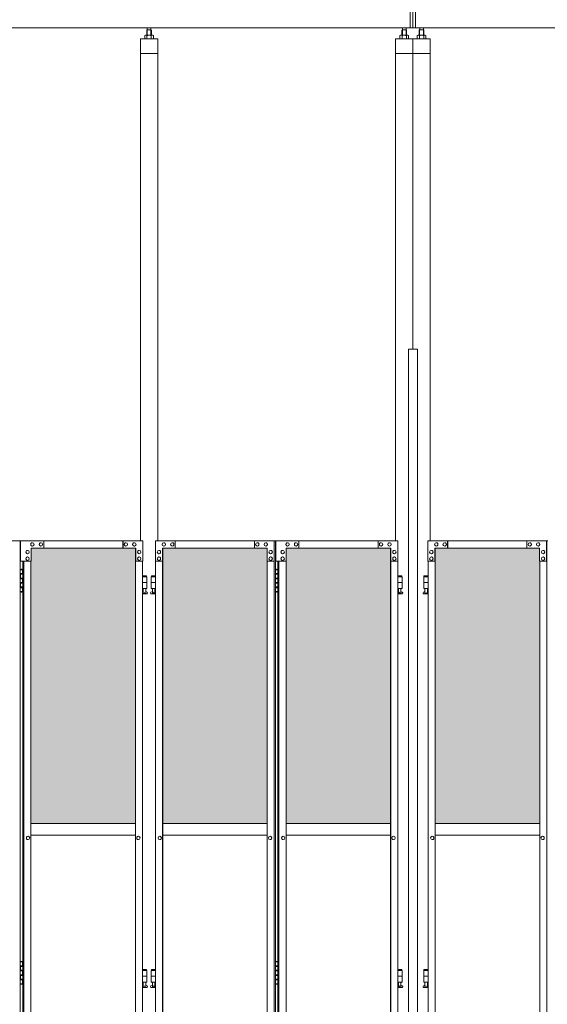
# Model space of a CAD drawing. Units: millimetres. Extents: x 5330 to 33146, y 470 to 10586.
# Drawn here: x 8837 to 10666, y 3718 to 7131 of the extents above; entities that cross this region are included whole.
import ezdxf

# ---------------------------------------------------------------- set-up
doc = ezdxf.new("R2010")
doc.units = ezdxf.units.MM
for name, color, linetype, lineweight in [('ハッチング', 171, 'Continuous', 9), ('実線', 3, 'Continuous', 18), ('細線', 4, 'Continuous', 9)]:
    doc.layers.add(name, color=color, linetype=linetype, lineweight=lineweight)

msp = doc.modelspace()

# ---------------------------------------------------------------- hatches: boundary and pattern name
at = {"layer": 'ハッチング', "ltscale": 0.05}
h = msp.add_hatch(dxfattribs=at)
h.set_pattern_fill('AR-B816', color=256, scale=0.2)
h.set_pattern_definition([(0, (-8905.03, -15192.75), (0, 40.64), []), (90, (-8905.03, -15192.75), (-40.64, 40.64), [40.64, -40.64])])
h.paths.add_polyline_path([(7018, 5274.6), (6705.4, 5274.6), (6705.4, 4344.6), (7018, 4344.6)])
h.paths.add_polyline_path([(7469.8, 5299.6), (7106.6, 5299.6), (7106.1, 5254.6), (7106.1, 4344.6), (7469.8, 4344.6)])
h.paths.add_polyline_path([(7564.5, 4344.6), (7926.9, 4344.6), (7926.4, 5254.6), (7926.4, 5299.6), (7564.5, 5299.6)])
h.paths.add_polyline_path([(7991.8, 4344.6), (8354.2, 4344.6), (8354.2, 5299.6), (7992.4, 5299.6), (7991.8, 5254.6)])
h.paths.add_polyline_path([(8448.8, 4344.6), (8811.2, 4344.6), (8810.6, 5254.6), (8810.6, 5299.6), (8448.8, 5299.6)])
h.paths.add_polyline_path([(9238.5, 5299.6), (8876.6, 5299.6), (8876.1, 5254.6), (8876.1, 4344.6), (9238.5, 4344.6)])
h.paths.add_polyline_path([(9333, 4344.6), (9695.4, 4344.6), (9694.9, 5254.6), (9694.9, 5299.6), (9333, 5299.6)])
h.paths.add_polyline_path([(9760.3, 4344.6), (10122.7, 4344.6), (10122.7, 5299.6), (9760.9, 5299.6), (9760.3, 5254.6)])
h.paths.add_polyline_path([(10277.3, 4344.6), (10639.7, 4344.6), (10639.1, 5254.6), (10639.1, 5299.6), (10277.3, 5299.6)])
h.paths.add_polyline_path([(10704.6, 4344.6), (11067, 4344.6), (11067, 5299.6), (10705.1, 5299.6), (10704.6, 5254.6)])
h.paths.add_polyline_path([(11523.4, 5254.6), (11523.4, 5299.6), (11161.5, 5299.6), (11161.5, 4344.6), (11523.9, 4344.6), (11523.9, 5254.6)], is_closed=False)
h.paths.add_polyline_path([(11951.2, 5299.6), (11589.4, 5299.6), (11588.8, 5254.6), (11588.8, 4344.6), (11951.2, 4344.6)])
h.paths.add_polyline_path([(12045.8, 4344.6), (12408.2, 4344.6), (12407.6, 5254.6), (12407.6, 5299.6), (12045.8, 5299.6)])
h.paths.add_polyline_path([(12835.5, 5299.6), (12473.6, 5299.6), (12473.1, 5254.6), (12473.1, 4344.6), (12835.5, 4344.6)])
h.paths.add_polyline_path([(13291.9, 5254.6), (13291.9, 5299.6), (12930, 5299.6), (12930, 4344.6), (13292.4, 4344.6), (13292.4, 5254.6)], is_closed=False)
h.paths.add_polyline_path([(13719.7, 5299.6), (13357.9, 5299.6), (13357.3, 5254.6), (13357.3, 4344.6), (13719.7, 4344.6)])

# ---------------------------------------------------------------- linework, layer by layer
at = {"layer": '実線', "ltscale": 0.05}
for p, q in [((10191, 7103), (10191, 7603)), ((10200, 7103), (10200, 7603)), ((10209, 7103), (10209, 7603)), ((6843, 7103), (10200, 7103)), ((9279.5, 7096.6), (9279.5, 7103)), ((9292, 7096.6), (9292, 7103)), ((10163.8, 7096.6), (10163.8, 7103)), ((10176.3, 7096.6), (10176.3, 7103)), ((13557, 7103), (10200, 7103)), ((10223.8, 7096.6), (10223.8, 7103)), ((10236.3, 7096.6), (10236.3, 7103)), ((9272.8, 7077.6), (9270.7, 7076.4)), ((9270.7, 7076.4), (9270.7, 7064.6)), ((9298.8, 7077.6), (9272.8, 7077.6)), ((9275.1, 7077.6), (9274.5, 7077.6)), ((9275.8, 7077.5), (9275.1, 7077.6)), ((9276.4, 7077.4), (9275.8, 7077.5)), ((9276.9, 7077.3), (9276.4, 7077.4)), ((9277.4, 7077.2), (9276.9, 7077.3)), ((9277.7, 7077), (9277.4, 7077.2)), ((9278, 7076.8), (9277.7, 7077)), ((9279.3, 7096.6), (9277.8, 7095.1)), ((9277.8, 7095.1), (9277.8, 7077.6)), ((9278.2, 7076.6), (9278, 7076.8)), ((9278.4, 7076.6), (9278.2, 7076.4)), ((9278.2, 7076.4), (9278.2, 7076.6)), ((9278.2, 7076.4), (9278.2, 7076.4)), ((9278.2, 7076.4), (9278.2, 7076.4)), ((9278.2, 7076.4), (9278.2, 7064.6)), ((9278.7, 7076.8), (9278.4, 7076.6)), ((9279.3, 7077), (9278.7, 7076.8)), ((9292.2, 7096.6), (9279.3, 7096.6)), ((9280, 7077.2), (9279.3, 7077)), ((9280.9, 7077.3), (9280, 7077.2)), ((9282, 7077.4), (9280.9, 7077.3)), ((9283.2, 7077.5), (9282, 7077.4)), ((9284.4, 7077.6), (9283.2, 7077.5)), ((9285.8, 7077.6), (9284.4, 7077.6)), ((9287.1, 7077.6), (9285.8, 7077.6)), ((9288.3, 7077.5), (9287.1, 7077.6)), ((9289.5, 7077.4), (9288.3, 7077.5)), ((9290.6, 7077.3), (9289.5, 7077.4)), ((9291.5, 7077.2), (9290.6, 7077.3)), ((9292.3, 7077), (9291.5, 7077.2)), ((9292.2, 7096.6), (9293.7, 7095.1)), ((9292.8, 7076.8), (9292.3, 7077)), ((9293.1, 7076.6), (9292.8, 7076.8)), ((9293.3, 7076.4), (9293.1, 7076.6)), ((9293.5, 7076.8), (9293.3, 7076.6)), ((9293.3, 7076.6), (9293.3, 7076.4)), ((9293.3, 7076.4), (9293.3, 7076.4)), ((9293.3, 7076.4), (9293.3, 7064.6)), ((9293.8, 7077), (9293.5, 7076.8)), ((9293.7, 7095.1), (9293.7, 7077.6)), ((9294.1, 7077.2), (9293.8, 7077)), ((9294.6, 7077.3), (9294.1, 7077.2)), ((9295.1, 7077.4), (9294.6, 7077.3)), ((9295.7, 7077.5), (9295.1, 7077.4)), ((9296.4, 7077.6), (9295.7, 7077.5)), ((9297, 7077.6), (9296.4, 7077.6)), ((9297, 7077.6), (9297, 7077.6)), ((9298.8, 7077.6), (9300.8, 7076.4)), ((9300.8, 7076.4), (9300.8, 7064.6)), ((10157, 7077.6), (10155, 7076.4)), ((10155, 7076.4), (10155, 7064.6)), ((10183, 7077.6), (10157, 7077.6)), ((10159.4, 7077.6), (10158.7, 7077.6)), ((10160, 7077.5), (10159.4, 7077.6)), ((10160.6, 7077.4), (10160, 7077.5)), ((10161.2, 7077.3), (10160.6, 7077.4)), ((10161.6, 7077.2), (10161.2, 7077.3)), ((10162, 7077), (10161.6, 7077.2)), ((10162.3, 7076.8), (10162, 7077)), ((10163.5, 7096.6), (10162.1, 7095.1)), ((10162.1, 7095.1), (10162.1, 7077.6)), ((10162.4, 7076.6), (10162.3, 7076.8)), ((10162.5, 7076.4), (10162.4, 7076.6)), ((10162.6, 7076.6), (10162.5, 7076.4)), ((10162.5, 7076.4), (10162.5, 7076.4)), ((10162.5, 7076.4), (10162.5, 7076.4)), ((10162.5, 7076.4), (10162.5, 7064.6)), ((10162.9, 7076.8), (10162.6, 7076.6)), ((10163.5, 7077), (10162.9, 7076.8)), ((10176.5, 7096.6), (10163.5, 7096.6)), ((10164.3, 7077.2), (10163.5, 7077)), ((10165.2, 7077.3), (10164.3, 7077.2)), ((10166.2, 7077.4), (10165.2, 7077.3)), ((10167.4, 7077.5), (10166.2, 7077.4)), ((10168.7, 7077.6), (10167.4, 7077.5)), ((10170, 7077.6), (10168.7, 7077.6)), ((10171.3, 7077.6), (10170, 7077.6)), ((10172.6, 7077.5), (10171.3, 7077.6)), ((10173.8, 7077.4), (10172.6, 7077.5)), ((10174.8, 7077.3), (10173.8, 7077.4)), ((10175.7, 7077.2), (10174.8, 7077.3)), ((10176.5, 7077), (10175.7, 7077.2)), ((10176.5, 7096.6), (10177.9, 7095.1)), ((10177.1, 7076.8), (10176.5, 7077)), ((10177.4, 7076.6), (10177.1, 7076.8)), ((10177.5, 7076.4), (10177.4, 7076.6)), ((10177.6, 7076.6), (10177.5, 7076.4)), ((10177.5, 7076.4), (10177.5, 7076.4)), ((10177.5, 7076.4), (10177.5, 7064.6)), ((10177.7, 7076.8), (10177.6, 7076.6)), ((10178, 7077), (10177.7, 7076.8)), ((10177.9, 7095.1), (10177.9, 7077.6)), ((10178.4, 7077.2), (10178, 7077)), ((10178.8, 7077.3), (10178.4, 7077.2)), ((10179.4, 7077.4), (10178.8, 7077.3)), ((10180, 7077.5), (10179.4, 7077.4)), ((10180.6, 7077.6), (10180, 7077.5)), ((10181.3, 7077.6), (10180.6, 7077.6)), ((10181.3, 7077.6), (10181.3, 7077.6)), ((10183, 7077.6), (10185, 7076.4)), ((10185, 7076.4), (10185, 7064.6)), ((10217, 7077.6), (10215, 7076.4)), ((10215, 7076.4), (10215, 7064.6)), ((10243, 7077.6), (10217, 7077.6)), ((10219.4, 7077.6), (10218.7, 7077.6)), ((10220, 7077.5), (10219.4, 7077.6)), ((10220.6, 7077.4), (10220, 7077.5)), ((10221.2, 7077.3), (10220.6, 7077.4)), ((10221.6, 7077.2), (10221.2, 7077.3)), ((10222, 7077), (10221.6, 7077.2)), ((10222.3, 7076.8), (10222, 7077)), ((10223.5, 7096.6), (10222.1, 7095.1)), ((10222.1, 7095.1), (10222.1, 7077.6)), ((10222.4, 7076.6), (10222.3, 7076.8)), ((10222.5, 7076.4), (10222.4, 7076.6)), ((10222.6, 7076.6), (10222.5, 7076.4)), ((10222.5, 7076.4), (10222.5, 7076.4)), ((10222.5, 7076.4), (10222.5, 7076.4)), ((10222.5, 7076.4), (10222.5, 7064.6)), ((10222.9, 7076.8), (10222.6, 7076.6)), ((10223.5, 7077), (10222.9, 7076.8)), ((10236.5, 7096.6), (10223.5, 7096.6)), ((10224.3, 7077.2), (10223.5, 7077)), ((10225.2, 7077.3), (10224.3, 7077.2)), ((10226.2, 7077.4), (10225.2, 7077.3)), ((10227.4, 7077.5), (10226.2, 7077.4)), ((10228.7, 7077.6), (10227.4, 7077.5)), ((10230, 7077.6), (10228.7, 7077.6)), ((10231.3, 7077.6), (10230, 7077.6)), ((10232.6, 7077.5), (10231.3, 7077.6)), ((10233.8, 7077.4), (10232.6, 7077.5)), ((10234.8, 7077.3), (10233.8, 7077.4)), ((10235.7, 7077.2), (10234.8, 7077.3)), ((10236.5, 7077), (10235.7, 7077.2)), ((10236.5, 7096.6), (10237.9, 7095.1)), ((10237.1, 7076.8), (10236.5, 7077)), ((10237.4, 7076.6), (10237.1, 7076.8)), ((10237.5, 7076.4), (10237.4, 7076.6)), ((10237.6, 7076.6), (10237.5, 7076.4)), ((10237.5, 7076.4), (10237.5, 7076.4)), ((10237.5, 7076.4), (10237.5, 7064.6)), ((10237.7, 7076.8), (10237.6, 7076.6)), ((10238, 7077), (10237.7, 7076.8)), ((10237.9, 7095.1), (10237.9, 7077.6)), ((10238.4, 7077.2), (10238, 7077)), ((10238.8, 7077.3), (10238.4, 7077.2)), ((10239.4, 7077.4), (10238.8, 7077.3)), ((10240, 7077.5), (10239.4, 7077.4)), ((10240.6, 7077.6), (10240, 7077.5)), ((10241.3, 7077.6), (10240.6, 7077.6)), ((10241.3, 7077.6), (10241.3, 7077.6)), ((10243, 7077.6), (10245, 7076.4)), ((10245, 7076.4), (10245, 7064.6)), ((9255.8, 7064.6), (9255.8, 5324.6)), ((9315.8, 7064.6), (9255.8, 7064.6)), ((9315.8, 5324.6), (9315.8, 7064.6)), ((10140, 5324.6), (10140, 7064.6)), ((10200, 7064.6), (10140, 7064.6)), ((10200, 7064.6), (10200, 5989.6)), ((10260, 7064.6), (10200, 7064.6)), ((10260, 5324.6), (10260, 7064.6)), ((9315.8, 7014.6), (9255.8, 7014.6)), ((10200, 7014.6), (10140, 7014.6)), ((10260, 7014.6), (10200, 7014.6)), ((10185, 5989.6), (10216.5, 5989.6)), ((10185, 5989.6), (10185, 2339.6)), ((10216.5, 5989.6), (10216.5, 2339.6)), ((8423.4, 5324.6), (8839.2, 5324.6)), ((8839.2, 5324.6), (8839.2, 2324.6)), ((9263.8, 5324.6), (8840.5, 5324.6)), ((8840.5, 5254.6), (8840.5, 5324.6)), ((8864.4, 5291.6), (8864.6, 5291.6)), ((9239.5, 5299.6), (8876.6, 5299.6)), ((8876.6, 5299.6), (8876.6, 5254.6)), ((8881.5, 5318.1), (8881.6, 5318.1)), ((8881.5, 5306.1), (8881.6, 5306.1)), ((8910.7, 5318.1), (8910.8, 5318.1)), ((8910.7, 5306.1), (8910.8, 5306.1)), ((8920.5, 5324.6), (8920.5, 5299.6)), ((9195.1, 5324.6), (9195.1, 5299.6)), ((9195.7, 5299.6), (9195.7, 5324.6)), ((9205.4, 5318.1), (9205.5, 5318.1)), ((9205.4, 5306.1), (9205.5, 5306.1)), ((9234.6, 5318.1), (9234.7, 5318.1)), ((9234.6, 5306.1), (9234.7, 5306.1)), ((9238.5, 5299.6), (9238.5, 2349.6)), ((9238.9, 2349.6), (9238.9, 5299.6)), ((9239.5, 5254.6), (9239.5, 5299.6)), ((9251.7, 5291.6), (9251.8, 5291.6)), ((9263.8, 5324.6), (9263.8, 5254.6)), ((9307.7, 5324.6), (9723.4, 5324.6)), ((9307.7, 5324.6), (9307.7, 5254.6)), ((9319.8, 5291.6), (9319.7, 5291.6)), ((9332, 5299.6), (9694.9, 5299.6)), ((9332, 5254.6), (9332, 5299.6)), ((9332.6, 2349.6), (9332.6, 5299.6)), ((9333, 5299.6), (9333, 2349.6)), ((9336.9, 5318.1), (9336.8, 5318.1)), ((9336.9, 5306.1), (9336.8, 5306.1)), ((9366.1, 5318.1), (9366, 5318.1)), ((9366.1, 5306.1), (9366, 5306.1)), ((9375.8, 5299.6), (9375.8, 5324.6)), ((9376.4, 5324.6), (9376.4, 5299.6)), ((9651, 5324.6), (9651, 5299.6)), ((9660.8, 5318.1), (9660.7, 5318.1)), ((9660.8, 5306.1), (9660.7, 5306.1)), ((9690, 5318.1), (9689.9, 5318.1)), ((9690, 5306.1), (9689.9, 5306.1)), ((9694.9, 5299.6), (9694.9, 5254.6)), ((9707.1, 5291.6), (9706.9, 5291.6)), ((9719.2, 5254.6), (9719.2, 5324.6)), ((9719.8, 5324.6), (9719.8, 2324.6)), ((9723.4, 5324.6), (9723.4, 2324.6)), ((10148.1, 5324.6), (9724.8, 5324.6)), ((9724.8, 5254.6), (9724.8, 5324.6)), ((9748.7, 5291.6), (9748.8, 5291.6)), ((10123.7, 5299.6), (9760.9, 5299.6)), ((9760.9, 5299.6), (9760.9, 5254.6)), ((9765.7, 5318.1), (9765.9, 5318.1)), ((9765.7, 5306.1), (9765.9, 5306.1)), ((9795, 5318.1), (9795.1, 5318.1)), ((9795, 5306.1), (9795.1, 5306.1)), ((9804.7, 5324.6), (9804.7, 5299.6)), ((10079.3, 5324.6), (10079.3, 5299.6)), ((10079.9, 5299.6), (10079.9, 5324.6)), ((10089.6, 5318.1), (10089.8, 5318.1)), ((10089.6, 5306.1), (10089.8, 5306.1)), ((10118.9, 5318.1), (10119, 5318.1)), ((10118.9, 5306.1), (10119, 5306.1)), ((10122.7, 5299.6), (10122.7, 2349.6)), ((10123.2, 2349.6), (10123.2, 5299.6)), ((10123.7, 5254.6), (10123.7, 5299.6)), ((10135.9, 5291.6), (10136, 5291.6)), ((10148.1, 5324.6), (10148.1, 5254.6)), ((10251.9, 5324.6), (10667.7, 5324.6)), ((10251.9, 5324.6), (10251.9, 5254.6)), ((10264.1, 5291.6), (10264, 5291.6)), ((10276.3, 5299.6), (10639.1, 5299.6)), ((10276.3, 5254.6), (10276.3, 5299.6)), ((10276.8, 2349.6), (10276.8, 5299.6)), ((10277.3, 5299.6), (10277.3, 2349.6)), ((10281.1, 5318.1), (10281, 5318.1)), ((10281.1, 5306.1), (10281, 5306.1)), ((10310.4, 5318.1), (10310.2, 5318.1)), ((10310.4, 5306.1), (10310.2, 5306.1)), ((10320.1, 5299.6), (10320.1, 5324.6)), ((10320.7, 5324.6), (10320.7, 5299.6)), ((10595.3, 5324.6), (10595.3, 5299.6)), ((10605, 5318.1), (10604.9, 5318.1)), ((10605, 5306.1), (10604.9, 5306.1)), ((10634.3, 5318.1), (10634.1, 5318.1)), ((10634.3, 5306.1), (10634.1, 5306.1)), ((10639.1, 5299.6), (10639.1, 5254.6)), ((10651.3, 5291.6), (10651.2, 5291.6)), ((10663.5, 5254.6), (10663.5, 5324.6)), ((10664, 5324.6), (10664, 2324.6)), ((8864.4, 5279.6), (8864.6, 5279.6)), ((8864.4, 5268.6), (8864.6, 5268.6)), ((9251.7, 5279.6), (9251.8, 5279.6)), ((9251.7, 5268.6), (9251.8, 5268.6)), ((9319.8, 5279.6), (9319.7, 5279.6)), ((9319.8, 5268.6), (9319.7, 5268.6)), ((9707.1, 5279.6), (9706.9, 5279.6)), ((9707.1, 5268.6), (9706.9, 5268.6)), ((9748.7, 5279.6), (9748.8, 5279.6)), ((9748.7, 5268.6), (9748.8, 5268.6)), ((10135.9, 5279.6), (10136, 5279.6)), ((10135.9, 5268.6), (10136, 5268.6)), ((10264.1, 5279.6), (10264, 5279.6)), ((10264.1, 5268.6), (10264, 5268.6)), ((10651.3, 5279.6), (10651.2, 5279.6)), ((10651.3, 5268.6), (10651.2, 5268.6)), ((8839.2, 5224.6), (8847.1, 5224.6)), ((8842.6, 5226.1), (8840.1, 5225.6)), ((8840.1, 5224.6), (8840.1, 5225.6)), ((8876.6, 5254.6), (8840.5, 5254.6)), ((8843.6, 5226.1), (8842.6, 5226.1)), ((8843.6, 5226.1), (8844.6, 5226.1)), ((8844.6, 5226.1), (8847.1, 5225.6)), ((8847.1, 5224.6), (8847.1, 5225.6)), ((8847.1, 5208.6), (8847.1, 5224.6)), ((8847.6, 5224.6), (8848.1, 5224.6)), ((8847.6, 5208.6), (8847.6, 5224.6)), ((8848.1, 5254.6), (8848.1, 2394.6)), ((8851.7, 5254.6), (8851.7, 2394.6)), ((8864.4, 5256.6), (8864.6, 5256.6)), ((8876.1, 5254.6), (8876.1, 2394.6)), ((9263.8, 5254.6), (9238.9, 5254.6)), ((9251.7, 5256.6), (9251.8, 5256.6)), ((9263.3, 2394.6), (9263.3, 5254.6)), ((9307.7, 5254.6), (9332.6, 5254.6)), ((9308.2, 2394.6), (9308.2, 5254.6)), ((9319.8, 5256.6), (9319.7, 5256.6)), ((9694.9, 5254.6), (9719.8, 5254.6)), ((9695.4, 5254.6), (9695.4, 2394.6)), ((9707.1, 5256.6), (9706.9, 5256.6)), ((9723.4, 5224.6), (9731.4, 5224.6)), ((9726.9, 5226.1), (9724.4, 5225.6)), ((9724.4, 5224.6), (9724.4, 5225.6)), ((9760.9, 5254.6), (9724.8, 5254.6)), ((9727.9, 5226.1), (9726.9, 5226.1)), ((9727.9, 5226.1), (9728.9, 5226.1)), ((9728.9, 5226.1), (9731.4, 5225.6)), ((9731.4, 5224.6), (9731.4, 5225.6)), ((9731.4, 5208.6), (9731.4, 5224.6)), ((9731.9, 5224.6), (9732.3, 5224.6)), ((9731.9, 5208.6), (9731.9, 5224.6)), ((9732.3, 5254.6), (9732.3, 2394.6)), ((9736, 5254.6), (9736, 2394.6)), ((9748.7, 5256.6), (9748.8, 5256.6)), ((9760.3, 5254.6), (9760.3, 2394.6)), ((10148.1, 5254.6), (10123.2, 5254.6)), ((10135.9, 5256.6), (10136, 5256.6)), ((10147.5, 2394.6), (10147.5, 5254.6)), ((10251.9, 5254.6), (10276.8, 5254.6)), ((10252.5, 2394.6), (10252.5, 5254.6)), ((10264.1, 5256.6), (10264, 5256.6)), ((10639.1, 5254.6), (10664, 5254.6)), ((10639.7, 5254.6), (10639.7, 2394.6)), ((10651.3, 5256.6), (10651.2, 5256.6)), ((8839.6, 5211.1), (8847.1, 5211.1)), ((8839.6, 5211.1), (8839.6, 5193.1)), ((8839.6, 5193.1), (8847.1, 5193.1)), ((8840.1, 5211.1), (8840.1, 5193.1)), ((8840.1, 5208.6), (8847.6, 5208.6)), ((8840.1, 5195.6), (8847.6, 5195.6)), ((8847.1, 5177.6), (8847.1, 5195.6)), ((8847.6, 5177.6), (8847.6, 5195.6)), ((9277.3, 5203.6), (9263.3, 5203.6)), ((9263.3, 5199.6), (9278.3, 5199.6)), ((9277.3, 5203.6), (9277.3, 5199.6)), ((9278.3, 5199.6), (9278.3, 5159.6)), ((9308.2, 5199.6), (9293.3, 5199.6)), ((9293.3, 5199.6), (9293.3, 5159.6)), ((9294.3, 5203.6), (9294.3, 5199.6)), ((9294.3, 5203.6), (9308.2, 5203.6)), ((9723.9, 5211.1), (9731.4, 5211.1)), ((9723.9, 5211.1), (9723.9, 5193.1)), ((9723.9, 5193.1), (9731.4, 5193.1)), ((9724.4, 5211.1), (9724.4, 5193.1)), ((9724.4, 5208.6), (9731.9, 5208.6)), ((9724.4, 5195.6), (9731.9, 5195.6)), ((9731.4, 5177.6), (9731.4, 5195.6)), ((9731.9, 5177.6), (9731.9, 5195.6)), ((10161.5, 5203.6), (10147.5, 5203.6)), ((10147.5, 5199.6), (10162.5, 5199.6)), ((10161.5, 5203.6), (10161.5, 5199.6)), ((10162.5, 5199.6), (10162.5, 5159.6)), ((10252.5, 5199.6), (10237.5, 5199.6)), ((10237.5, 5199.6), (10237.5, 5159.6)), ((10238.5, 5203.6), (10238.5, 5199.6)), ((10238.5, 5203.6), (10252.5, 5203.6)), ((8839.6, 5180.1), (8840.1, 5180.1)), ((8839.6, 5180.1), (8839.6, 5162.1)), ((8839.6, 5162.1), (8847.1, 5162.1)), ((8840.1, 5180.1), (8847.1, 5180.1)), ((8840.1, 5180.1), (8840.1, 5162.1)), ((8840.1, 5177.6), (8847.6, 5177.6)), ((8840.1, 5164.6), (8847.6, 5164.6)), ((8847.1, 5148.6), (8847.1, 5164.6)), ((8847.6, 5148.6), (8847.6, 5164.6)), ((9263.3, 5179.6), (9278.3, 5179.6)), ((9263.3, 5159.6), (9278.3, 5159.6)), ((9264.8, 5159.6), (9264.8, 5156.6)), ((9264.8, 5156.6), (9265.5, 5156.6)), ((9265.5, 5141.6), (9265.5, 5156.6)), ((9274, 5141.6), (9274, 5156.6)), ((9274.8, 5156.6), (9274, 5156.6)), ((9274.8, 5159.6), (9274.8, 5156.6)), ((9308.2, 5179.6), (9293.3, 5179.6)), ((9308.2, 5159.6), (9293.3, 5159.6)), ((9296.8, 5159.6), (9296.8, 5156.6)), ((9296.8, 5156.6), (9297.5, 5156.6)), ((9297.5, 5141.6), (9297.5, 5156.6)), ((9306, 5141.6), (9306, 5156.6)), ((9306.8, 5156.6), (9306, 5156.6)), ((9306.8, 5159.6), (9306.8, 5156.6)), ((9723.9, 5180.1), (9724.4, 5180.1)), ((9723.9, 5180.1), (9723.9, 5162.1)), ((9723.9, 5162.1), (9731.4, 5162.1)), ((9724.4, 5180.1), (9731.4, 5180.1)), ((9724.4, 5180.1), (9724.4, 5162.1)), ((9724.4, 5177.6), (9731.9, 5177.6)), ((9724.4, 5164.6), (9731.9, 5164.6)), ((9731.4, 5148.6), (9731.4, 5164.6)), ((9731.9, 5148.6), (9731.9, 5164.6)), ((10147.5, 5179.6), (10162.5, 5179.6)), ((10147.5, 5159.6), (10162.5, 5159.6)), ((10149, 5159.6), (10149, 5156.6)), ((10149, 5156.6), (10149.8, 5156.6)), ((10149.8, 5141.6), (10149.8, 5156.6)), ((10158.2, 5141.6), (10158.2, 5156.6)), ((10159, 5156.6), (10158.2, 5156.6)), ((10159, 5159.6), (10159, 5156.6)), ((10252.5, 5179.6), (10237.5, 5179.6)), ((10252.5, 5159.6), (10237.5, 5159.6)), ((10241, 5159.6), (10241, 5156.6)), ((10241, 5156.6), (10241.8, 5156.6)), ((10241.8, 5141.6), (10241.8, 5156.6)), ((10250.2, 5141.6), (10250.2, 5156.6)), ((10251, 5156.6), (10250.2, 5156.6)), ((10251, 5159.6), (10251, 5156.6)), ((8847.1, 5148.6), (8839.2, 5148.6)), ((8840.1, 5148.6), (8840.1, 5147.6)), ((8842.6, 5147.1), (8840.1, 5147.6)), ((8843.6, 5147.1), (8842.6, 5147.1)), ((8843.6, 5147.1), (8844.6, 5147.1)), ((8844.6, 5147.1), (8847.1, 5147.6)), ((8847.1, 5148.6), (8847.1, 5147.6)), ((8848.1, 5148.6), (8847.6, 5148.6)), ((9263.3, 5147.8), (9265.5, 5149)), ((9277.8, 5140.6), (9263.3, 5140.6)), ((9274, 5141.6), (9265.5, 5141.6)), ((9279.2, 5146.2), (9274, 5149)), ((9292.3, 5146.2), (9297.5, 5149)), ((9293.8, 5140.6), (9308.2, 5140.6)), ((9297.5, 5141.6), (9306, 5141.6)), ((9308.2, 5147.8), (9306, 5149)), ((9731.4, 5148.6), (9723.4, 5148.6)), ((9724.4, 5148.6), (9724.4, 5147.6)), ((9726.9, 5147.1), (9724.4, 5147.6)), ((9727.9, 5147.1), (9726.9, 5147.1)), ((9727.9, 5147.1), (9728.9, 5147.1)), ((9728.9, 5147.1), (9731.4, 5147.6)), ((9731.4, 5148.6), (9731.4, 5147.6)), ((9732.3, 5148.6), (9731.9, 5148.6)), ((10147.5, 5147.8), (10149.8, 5149)), ((10162, 5140.6), (10147.5, 5140.6)), ((10158.2, 5141.6), (10149.8, 5141.6)), ((10163.4, 5146.2), (10158.2, 5149)), ((10236.6, 5146.2), (10241.8, 5149)), ((10238, 5140.6), (10252.5, 5140.6)), ((10241.8, 5141.6), (10250.2, 5141.6)), ((10252.5, 5147.8), (10250.2, 5149)), ((9238.5, 4344.6), (8876.1, 4344.6)), ((9333, 4344.6), (9695.4, 4344.6)), ((10122.7, 4344.6), (9760.3, 4344.6)), ((10277.3, 4344.6), (10639.7, 4344.6)), ((8876.1, 4304.6), (9238.5, 4304.6)), ((9695.4, 4304.6), (9333, 4304.6)), ((9760.3, 4304.6), (10122.7, 4304.6)), ((10639.7, 4304.6), (10277.3, 4304.6)), ((8866.2, 4300.6), (8866.3, 4300.6)), ((8866.2, 4288.6), (8866.3, 4288.6)), ((9248.6, 4300.6), (9248.7, 4300.6)), ((9248.6, 4288.6), (9248.7, 4288.6)), ((9322.9, 4300.6), (9322.8, 4300.6)), ((9322.9, 4288.6), (9322.8, 4288.6)), ((9705.3, 4300.6), (9705.2, 4300.6)), ((9705.3, 4288.6), (9705.2, 4288.6)), ((9750.5, 4300.6), (9750.6, 4300.6)), ((9750.5, 4288.6), (9750.6, 4288.6)), ((10132.8, 4300.6), (10132.9, 4300.6)), ((10132.8, 4288.6), (10132.9, 4288.6)), ((10267.2, 4300.6), (10267.1, 4300.6)), ((10267.2, 4288.6), (10267.1, 4288.6)), ((10649.5, 4300.6), (10649.4, 4300.6)), ((10649.5, 4288.6), (10649.4, 4288.6)), ((8839.2, 3864.6), (8847.1, 3864.6)), ((8842.6, 3866.1), (8840.1, 3865.6)), ((8840.1, 3864.6), (8840.1, 3865.6)), ((8843.6, 3866.1), (8842.6, 3866.1)), ((8843.6, 3866.1), (8844.6, 3866.1)), ((8844.6, 3866.1), (8847.1, 3865.6)), ((8847.1, 3864.6), (8847.1, 3865.6)), ((8847.1, 3848.6), (8847.1, 3864.6)), ((8847.6, 3864.6), (8848.1, 3864.6)), ((8847.6, 3848.6), (8847.6, 3864.6)), ((9723.4, 3864.6), (9731.4, 3864.6)), ((9726.9, 3866.1), (9724.4, 3865.6)), ((9724.4, 3864.6), (9724.4, 3865.6)), ((9727.9, 3866.1), (9726.9, 3866.1)), ((9727.9, 3866.1), (9728.9, 3866.1)), ((9728.9, 3866.1), (9731.4, 3865.6)), ((9731.4, 3864.6), (9731.4, 3865.6)), ((9731.4, 3848.6), (9731.4, 3864.6)), ((9731.9, 3864.6), (9732.3, 3864.6)), ((9731.9, 3848.6), (9731.9, 3864.6)), ((8839.6, 3851.1), (8847.1, 3851.1)), ((8839.6, 3851.1), (8839.6, 3833.1)), ((8839.6, 3833.1), (8847.1, 3833.1)), ((8840.1, 3851.1), (8840.1, 3833.1)), ((8840.1, 3848.6), (8847.6, 3848.6)), ((8840.1, 3835.6), (8847.6, 3835.6)), ((8847.1, 3817.6), (8847.1, 3835.6)), ((8847.6, 3817.6), (8847.6, 3835.6)), ((9277.3, 3838.6), (9263.3, 3838.6)), ((9263.3, 3834.6), (9278.3, 3834.6)), ((9277.3, 3838.6), (9277.3, 3834.6)), ((9278.3, 3834.6), (9278.3, 3794.6)), ((9308.2, 3834.6), (9293.3, 3834.6)), ((9293.3, 3834.6), (9293.3, 3794.6)), ((9294.3, 3838.6), (9294.3, 3834.6)), ((9294.3, 3838.6), (9308.2, 3838.6)), ((9723.9, 3851.1), (9731.4, 3851.1)), ((9723.9, 3851.1), (9723.9, 3833.1)), ((9723.9, 3833.1), (9731.4, 3833.1)), ((9724.4, 3851.1), (9724.4, 3833.1)), ((9724.4, 3848.6), (9731.9, 3848.6)), ((9724.4, 3835.6), (9731.9, 3835.6)), ((9731.4, 3817.6), (9731.4, 3835.6)), ((9731.9, 3817.6), (9731.9, 3835.6)), ((10161.5, 3838.6), (10147.5, 3838.6)), ((10147.5, 3834.6), (10162.5, 3834.6)), ((10161.5, 3838.6), (10161.5, 3834.6)), ((10162.5, 3834.6), (10162.5, 3794.6)), ((10252.5, 3834.6), (10237.5, 3834.6)), ((10237.5, 3834.6), (10237.5, 3794.6)), ((10238.5, 3838.6), (10238.5, 3834.6)), ((10238.5, 3838.6), (10252.5, 3838.6)), ((8839.6, 3820.1), (8840.1, 3820.1)), ((8839.6, 3820.1), (8839.6, 3802.1)), ((8839.6, 3802.1), (8847.1, 3802.1)), ((8840.1, 3820.1), (8847.1, 3820.1)), ((8840.1, 3820.1), (8840.1, 3802.1)), ((8840.1, 3817.6), (8847.6, 3817.6)), ((8840.1, 3804.6), (8847.6, 3804.6)), ((8847.1, 3788.6), (8847.1, 3804.6)), ((8847.6, 3788.6), (8847.6, 3804.6)), ((9263.3, 3814.6), (9278.3, 3814.6)), ((9263.3, 3794.6), (9278.3, 3794.6)), ((9264.8, 3794.6), (9264.8, 3791.6)), ((9264.8, 3791.6), (9265.5, 3791.6)), ((9265.5, 3776.6), (9265.5, 3791.6)), ((9274, 3776.6), (9274, 3791.6)), ((9274.8, 3791.6), (9274, 3791.6)), ((9274.8, 3794.6), (9274.8, 3791.6)), ((9308.2, 3814.6), (9293.3, 3814.6)), ((9308.2, 3794.6), (9293.3, 3794.6)), ((9296.8, 3794.6), (9296.8, 3791.6)), ((9296.8, 3791.6), (9297.5, 3791.6)), ((9297.5, 3776.6), (9297.5, 3791.6)), ((9306, 3776.6), (9306, 3791.6)), ((9306.8, 3791.6), (9306, 3791.6)), ((9306.8, 3794.6), (9306.8, 3791.6)), ((9723.9, 3820.1), (9724.4, 3820.1)), ((9723.9, 3820.1), (9723.9, 3802.1)), ((9723.9, 3802.1), (9731.4, 3802.1)), ((9724.4, 3820.1), (9731.4, 3820.1)), ((9724.4, 3820.1), (9724.4, 3802.1)), ((9724.4, 3817.6), (9731.9, 3817.6)), ((9724.4, 3804.6), (9731.9, 3804.6)), ((9731.4, 3788.6), (9731.4, 3804.6)), ((9731.9, 3788.6), (9731.9, 3804.6)), ((10147.5, 3814.6), (10162.5, 3814.6)), ((10147.5, 3794.6), (10162.5, 3794.6)), ((10149, 3794.6), (10149, 3791.6)), ((10149, 3791.6), (10149.8, 3791.6)), ((10149.8, 3776.6), (10149.8, 3791.6)), ((10158.2, 3776.6), (10158.2, 3791.6)), ((10159, 3791.6), (10158.2, 3791.6)), ((10159, 3794.6), (10159, 3791.6)), ((10252.5, 3814.6), (10237.5, 3814.6)), ((10252.5, 3794.6), (10237.5, 3794.6)), ((10241, 3794.6), (10241, 3791.6)), ((10241, 3791.6), (10241.8, 3791.6)), ((10241.8, 3776.6), (10241.8, 3791.6)), ((10250.2, 3776.6), (10250.2, 3791.6)), ((10251, 3791.6), (10250.2, 3791.6)), ((10251, 3794.6), (10251, 3791.6)), ((8847.1, 3788.6), (8839.2, 3788.6)), ((8840.1, 3788.6), (8840.1, 3787.6)), ((8842.6, 3787.1), (8840.1, 3787.6)), ((8843.6, 3787.1), (8842.6, 3787.1)), ((8843.6, 3787.1), (8844.6, 3787.1)), ((8844.6, 3787.1), (8847.1, 3787.6)), ((8847.1, 3788.6), (8847.1, 3787.6)), ((8848.1, 3788.6), (8847.6, 3788.6)), ((9263.3, 3782.8), (9265.5, 3784)), ((9277.8, 3775.6), (9263.3, 3775.6)), ((9274, 3776.6), (9265.5, 3776.6)), ((9279.2, 3781.2), (9274, 3784)), ((9292.3, 3781.2), (9297.5, 3784)), ((9293.8, 3775.6), (9308.2, 3775.6)), ((9297.5, 3776.6), (9306, 3776.6)), ((9308.2, 3782.8), (9306, 3784)), ((9731.4, 3788.6), (9723.4, 3788.6)), ((9724.4, 3788.6), (9724.4, 3787.6)), ((9726.9, 3787.1), (9724.4, 3787.6)), ((9727.9, 3787.1), (9726.9, 3787.1)), ((9727.9, 3787.1), (9728.9, 3787.1)), ((9728.9, 3787.1), (9731.4, 3787.6)), ((9731.4, 3788.6), (9731.4, 3787.6)), ((9732.3, 3788.6), (9731.9, 3788.6)), ((10147.5, 3782.8), (10149.8, 3784)), ((10162, 3775.6), (10147.5, 3775.6)), ((10158.2, 3776.6), (10149.8, 3776.6)), ((10163.4, 3781.2), (10158.2, 3784)), ((10236.6, 3781.2), (10241.8, 3784)), ((10238, 3775.6), (10252.5, 3775.6)), ((10241.8, 3776.6), (10250.2, 3776.6)), ((10252.5, 3782.8), (10250.2, 3784))]:
    msp.add_line(p, q, dxfattribs=at)
for centre in [(9269.8, 5145.6), (9301.8, 5145.6), (10154, 5145.6), (10246, 5145.6), (9269.8, 3780.6), (9301.8, 3780.6), (10154, 3780.6), (10246, 3780.6)]:
    msp.add_circle(centre, 0.5, dxfattribs=at)
for centre, start, end in [((9277.8, 5143.6), 270, 61.9275), ((9293.8, 5143.6), 118.0725, 270), ((10162, 5143.6), 270, 61.9275), ((10238, 5143.6), 118.0725, 270), ((9277.8, 3778.6), 270, 61.9275), ((9293.8, 3778.6), 118.0725, 270), ((10162, 3778.6), 270, 61.9275), ((10238, 3778.6), 118.0725, 270)]:
    msp.add_arc(centre, 3, start, end, dxfattribs=at)
at = {"layer": '実線', "ltscale": 0.05, "extrusion": (0, 0, -1)}
for centre in [(8864.4, 5285.6), (8881.5, 5312.1), (8910.7, 5312.1), (9205.4, 5312.1), (9234.6, 5312.1), (9251.7, 5285.6), (9748.7, 5285.6), (9765.7, 5312.1), (9795, 5312.1), (10089.6, 5312.1), (10118.9, 5312.1), (10135.9, 5285.6), (8864.4, 5262.6), (9251.7, 5262.6), (9748.7, 5262.6), (10135.9, 5262.6), (8866.2, 4294.6), (9248.6, 4294.6), (9750.5, 4294.6), (10132.8, 4294.6)]:
    msp.add_ellipse(centre, major_axis=(0, -6), ratio=0.974144, start_param=0, end_param=3.141593, dxfattribs=at)
for centre in [(8864.6, 5285.6), (8881.6, 5312.1), (8910.8, 5312.1), (9205.5, 5312.1), (9234.7, 5312.1), (9251.8, 5285.6), (9748.8, 5285.6), (9765.9, 5312.1), (9795.1, 5312.1), (10089.8, 5312.1), (10119, 5312.1), (10136, 5285.6), (8864.6, 5262.6), (9251.8, 5262.6), (9748.8, 5262.6), (10136, 5262.6), (8866.3, 4294.6), (9248.7, 4294.6), (9750.6, 4294.6), (10132.9, 4294.6)]:
    msp.add_ellipse(centre, major_axis=(0, -6), ratio=0.974144, dxfattribs=at)
at = {"layer": '実線', "ltscale": 0.05}
for centre in [(9319.7, 5285.6), (9336.8, 5312.1), (9366, 5312.1), (9660.7, 5312.1), (9689.9, 5312.1), (9706.9, 5285.6), (10264, 5285.6), (10281, 5312.1), (10310.2, 5312.1), (10604.9, 5312.1), (10634.1, 5312.1), (10651.2, 5285.6), (9319.7, 5262.6), (9706.9, 5262.6), (10264, 5262.6), (10651.2, 5262.6), (9322.8, 4294.6), (9705.2, 4294.6), (10267.1, 4294.6), (10649.4, 4294.6)]:
    msp.add_ellipse(centre, major_axis=(0, -6), ratio=0.974144, dxfattribs=at)
for centre in [(9319.8, 5285.6), (9336.9, 5312.1), (9366.1, 5312.1), (9660.8, 5312.1), (9690, 5312.1), (9707.1, 5285.6), (10264.1, 5285.6), (10281.1, 5312.1), (10310.4, 5312.1), (10605, 5312.1), (10634.3, 5312.1), (10651.3, 5285.6), (9319.8, 5262.6), (9707.1, 5262.6), (10264.1, 5262.6), (10651.3, 5262.6), (9322.9, 4294.6), (9705.3, 4294.6), (10267.2, 4294.6), (10649.5, 4294.6)]:
    msp.add_ellipse(centre, major_axis=(0, -6), ratio=0.974144, start_param=0, end_param=3.141593, dxfattribs=at)
at = {"layer": '細線', "ltscale": 0.05}
for p, q in [((9279.3, 7096.6), (9279.3, 7077.6)), ((9292.2, 7096.6), (9292.2, 7077.6)), ((10163.5, 7096.6), (10163.5, 7077.6)), ((10176.5, 7096.6), (10176.5, 7077.6)), ((10223.5, 7096.6), (10223.5, 7077.6)), ((10236.5, 7096.6), (10236.5, 7077.6))]:
    msp.add_line(p, q, dxfattribs=at)

doc.saveas('drawing.dxf')
